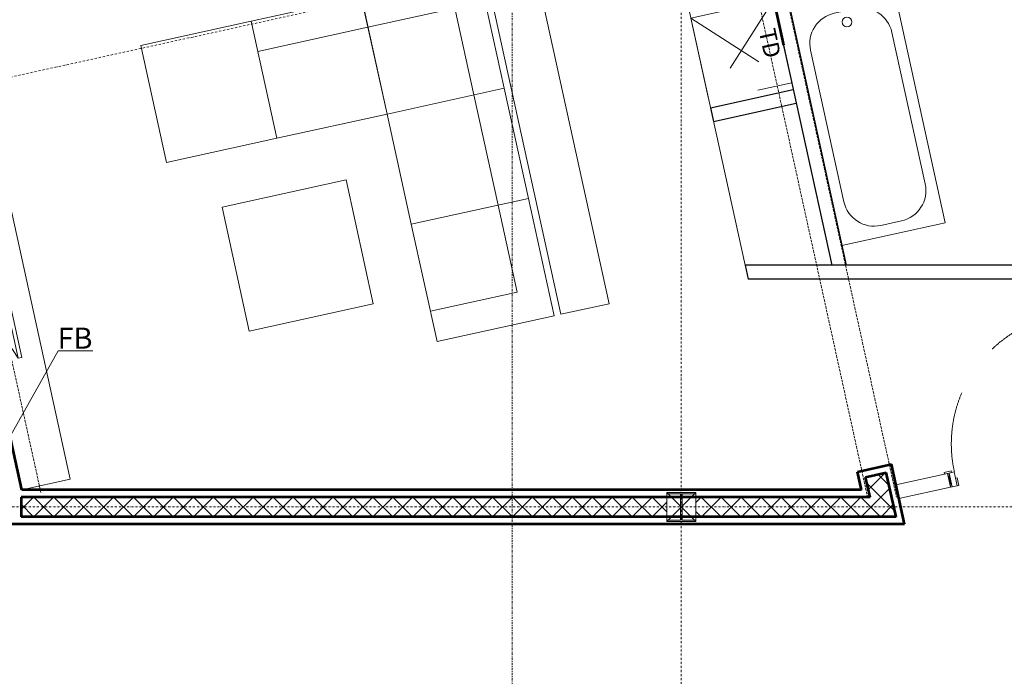
# Model space of a CAD drawing. Units: millimetres. Extents: x -150 to 301951, y -150 to 326220.
# Drawn here: x 177611 to 184592, y 107904 to 112557 of the extents above; entities that cross this region are included whole.
import ezdxf
from ezdxf.enums import TextEntityAlignment as Align

# ---------------------------------------------------------------- set-up
doc = ezdxf.new("R2010")
doc.units = ezdxf.units.MM
doc.header["$MEASUREMENT"] = 0
for name, pattern in [('DGN Style 2', [952.900448, 571.740269, -381.160179]), ('DGN Style 3', [25.381815, 18.129868, -7.251947]), ('DGN Style 4', [29.025919, 14.503894, -7.251947, 0.01813, -7.251947]), ('DGN Style 7', [36.259736, 16.316881, -7.251947, 5.43896, -7.251947])]:
    doc.linetypes.add(name, pattern=pattern)
for name, color, linetype, lineweight in [('10044_P_03_PMK_PRIVATE - Doors', 14, 'Continuous', 0), ('10044_P_03_PMK_PRIVATE - Fire strategy', 221, 'Continuous', 0), ('10044_P_03_PMK_PRIVATE - Fire Strategy_Notes', 7, 'Continuous', 0), ('10044_P_03_PMK_PRIVATE - Furniture - Fixed', 221, 'Continuous', 0), ('10044_P_03_PMK_PRIVATE - Furniture - Loose', 190, 'Continuous', 0), ('10044_P_03_PMK_PRIVATE - Hatching blockwork', 70, 'Continuous', 0), ('10044_P_03_PMK_PRIVATE - Internal walls_Partitions', 41, 'Continuous', 0), ('10044_P_03_PMK_PRIVATE - Loose furniture', 141, 'Continuous', 0), ('10044_P_03_PMK_PRIVATE - Notes', 253, 'Continuous', 0), ('10044_P_03_PMK_PRIVATE - Plasterboard_Linings', 33, 'Continuous', 0), ('10044_P_03_PMK_PRIVATE - Sanitary', 30, 'Continuous', 0), ('10044_P_03_PMK_PRIVATE - Structure', 41, 'Continuous', 0), ('10044_P_03_PMK_PRIVATE - Walls', 131, 'Continuous', 0), ('10044_PMK_Grid - Structural grid', 42, 'DGN Style 4', 0), ('10044_PMK_Section Lines - Section lines', 83, 'Continuous', 0)]:
    doc.layers.add(name, color=color, linetype=linetype, lineweight=lineweight)
doc.styles.add('ESA 5.0 Centre', font='arial.ttf', dxfattribs={"height": 5})
doc.styles.add('Style-hll_____', font='hll_____.shx')

# ---------------------------------------------------------------- blocks, each defined once
blk = doc.blocks.new('*U29')
at = {"layer": '10044_P_03_PMK_PRIVATE - Doors', "linetype": 'Continuous', "lineweight": 0}
for p, q in [((511, 509.2), (411, 499.2)), ((411, 509.2), (511, 499.2)), ((511, -514.8), (411, -504.8)), ((411, -514.8), (511, -504.8))]:
    blk.add_line(p, q, dxfattribs=at)
at = {"layer": '10044_P_03_PMK_PRIVATE - Doors', "linetype": 'Continuous', "lineweight": 0, "extrusion": (0, 0, -1), "flags": 128}
for points in [[(-411, 530.7), (-399, 530.7), (-399, 480.7), (-411, 480.7), (-411, 530.7)], [(-411, 499.2), (-511, 499.2), (-511, 509.2), (-411, 509.2), (-411, 499.2)], [(-411, 462.2), (-511, 462.2), (-511, 499.2), (-411, 499.2), (-411, 462.2)], [(-511, 462.2), (-455, 462.2), (-455, 450.2), (-511, 450.2), (-511, 462.2)], [(515, -465.8), (-411, -465.8), (-411, -421.8), (515, -421.8), (515, -465.8)], [(-411, -536.3), (-399, -536.3), (-399, -486.3), (-411, -486.3), (-411, -536.3)], [(-411, -467.8), (-511, -467.8), (-511, -504.8), (-411, -504.8), (-411, -467.8)], [(-511, -467.8), (-455, -467.8), (-455, -455.8), (-511, -455.8), (-511, -467.8)], [(-411, -504.8), (-511, -504.8), (-511, -514.8), (-411, -514.8), (-411, -504.8)]]:
    blk.add_lwpolyline(points, close=True, dxfattribs=at)
at = {"layer": '10044_P_03_PMK_PRIVATE - Doors', "linetype": 'DGN Style 2', "lineweight": 0}
blk.add_arc((411, -465.8), 926, 90, 180, dxfattribs=at)
blk = doc.blocks.new('*U280')
at = {"layer": '10044_P_03_PMK_PRIVATE - Loose furniture', "linetype": 'Continuous', "lineweight": 0}
for p, q in [((361.2, 182.9), (437.5, 299.4)), ((-290.1, -285.7), (361.2, 182.9)), ((-290.1, -285.7), (-422.9, -319.7))]:
    blk.add_line(p, q, dxfattribs=at)
at = {"layer": '10044_P_03_PMK_PRIVATE - Loose furniture', "linetype": 'Continuous', "lineweight": 0, "flags": 128}
blk.add_lwpolyline([(422.9, 319.7), (-437.5, -299.4), (-422.9, -319.7), (437.5, 299.4), (422.9, 319.7)], close=True, dxfattribs=at)
blk = doc.blocks.new('Furniture - Flat TV')
at = {"layer": '10044_P_03_PMK_PRIVATE - Loose furniture', "linetype": 'Continuous', "lineweight": 0, "extrusion": (0, 0, -1), "rotation": 54.26742793464644}
blk.add_blockref('*U280', (12.5, 530), dxfattribs=at)
blk = doc.blocks.new('*U292')
at = {"layer": '10044_P_03_PMK_PRIVATE - Loose furniture', "lineweight": 0}
blk.add_line((-205, 400), (-205, -400), dxfattribs=at)
at = {"layer": '10044_P_03_PMK_PRIVATE - Loose furniture', "lineweight": 0, "extrusion": (0, 0, -1), "flags": 128}
blk.add_lwpolyline([(425, -400), (-425, -400), (-425, 400), (425, 400), (425, -400)], close=True, dxfattribs=at)
blk = doc.blocks.new('*U293')
at = {"layer": '10044_P_03_PMK_PRIVATE - Loose furniture', "lineweight": 0}
blk.add_line((-205, 400), (-205, -400), dxfattribs=at)
at = {"layer": '10044_P_03_PMK_PRIVATE - Loose furniture', "lineweight": 0, "extrusion": (0, 0, -1), "flags": 128}
blk.add_lwpolyline([(425, -400), (-425, -400), (-425, 400), (425, 400), (425, -400)], close=True, dxfattribs=at)
blk = doc.blocks.new('*U294')
at = {"layer": '10044_P_03_PMK_PRIVATE - Loose furniture', "lineweight": 0}
for p in [(425, 205), (-205, -425)]:
    blk.add_line(p, (-205, 205), dxfattribs=at)
at = {"layer": '10044_P_03_PMK_PRIVATE - Loose furniture', "lineweight": 0, "extrusion": (0, 0, -1), "flags": 128}
blk.add_lwpolyline([(425, -425), (-425, -425), (-425, 425), (425, 425), (425, -425)], close=True, dxfattribs=at)
blk = doc.blocks.new('*U295')
at = {"layer": '10044_P_03_PMK_PRIVATE - Loose furniture', "lineweight": 0}
for p in [(425, 205), (-205, -425)]:
    blk.add_line(p, (-205, 205), dxfattribs=at)
at = {"layer": '10044_P_03_PMK_PRIVATE - Loose furniture', "lineweight": 0, "flags": 128}
blk.add_lwpolyline([(-425, -425), (425, -425), (425, 425), (-425, 425), (-425, -425)], close=True, dxfattribs=at)
blk = doc.blocks.new('*U310')
at = {"layer": '10044_P_03_PMK_PRIVATE - Sanitary'}
for p, q in [((550, 295), (-550, 295)), ((-770, 75), (-770, -75)), ((770, -75), (770, 75)), ((-550, -295), (550, -295))]:
    blk.add_line(p, q, dxfattribs=at)
at = {"layer": '10044_P_03_PMK_PRIVATE - Sanitary', "flags": 128}
blk.add_lwpolyline([(-850, -375), (850, -375), (850, 375), (-850, 375), (-850, -375)], close=True, dxfattribs=at)
at = {"layer": '10044_P_03_PMK_PRIVATE - Sanitary'}
blk.add_circle((690, 0), 35, dxfattribs=at)
at = {"layer": '10044_P_03_PMK_PRIVATE - Sanitary', "extrusion": (0, 0, -1)}
for centre, start, end in [((550, 75), 0, 90), ((-550, 75), 90, 180), ((550, -75), 270, 0), ((-550, -75), 180, 270)]:
    blk.add_arc(centre, 220, start, end, dxfattribs=at)
blk = doc.blocks.new('*U426')
at = {"layer": '10044_P_03_PMK_PRIVATE - Furniture - Fixed', "linetype": 'DGN Style 2'}
for p, q in [((-300, -300), (300, 300)), ((-300, 300), (300, -300))]:
    blk.add_line(p, q, dxfattribs=at)
at = {"layer": '10044_P_03_PMK_PRIVATE - Furniture - Fixed', "linetype": 'DGN Style 2', "extrusion": (0, 0, -1), "flags": 128}
blk.add_lwpolyline([(300, 300), (-300, 300), (-300, -300), (300, -300), (300, 300)], close=True, dxfattribs=at)
blk = doc.blocks.new('*U491')
at = {"layer": '10044_P_03_PMK_PRIVATE - Fire strategy'}
h = blk.add_hatch(dxfattribs=at)
h.set_pattern_fill('HATCH', color=256, style=0, pattern_type=2)
h.set_pattern_definition([(57.395, (-259.421, -502.248), (-16.8482, 10.7767), [])])
h.paths.add_polyline_path([(-391, -510.1), (-293.3, -488.6), (-271.9, -586.3), (-369.5, -607.8)])
at = {"layer": '10044_P_03_PMK_PRIVATE - Fire strategy', "flags": 128}
blk.add_lwpolyline([(-391, -510.1), (-293.3, -488.6), (-271.9, -586.3), (-369.5, -607.8), (-391, -510.1)], close=True, dxfattribs=at)
at = {"layer": '10044_P_03_PMK_PRIVATE - Fire Strategy_Notes', "flags": 128}
blk.add_lwpolyline([(391, 367.6), (146.8, 367.6), (-342.2, -499.3)], dxfattribs=at)
at = {"layer": '10044_P_03_PMK_PRIVATE - Fire Strategy_Notes', "style": 'ESA 5.0 Centre'}
blk.add_text('FB', height=150, dxfattribs=at).set_placement((389.2, 532.8), align=Align.TOP_RIGHT)

msp = doc.modelspace()

# ---------------------------------------------------------------- hatches: boundary and pattern name
at = {"layer": '10044_P_03_PMK_PRIVATE - Hatching blockwork'}
h = msp.add_hatch(dxfattribs=at)
h.set_pattern_fill('CROSSHATCH', color=256, style=0, pattern_type=2)
h.set_pattern_definition([(45, (183716.11, 109315.66), (-70.711, 70.711), []), (315, (183716.11, 109315.66), (70.711, 70.711), [])])
h.paths.add_polyline_path([(183608.6, 109315.7), (183755.1, 109347.8), (183823.8, 109034.5), (182554.3, 109034.5), (182478.1, 109034.5), (182404.3, 109034.5), (182404.3, 109174.5), (183639.6, 109174.5)])
h = msp.add_hatch(dxfattribs=at)
h.set_pattern_fill('CROSSHATCH', color=256, style=0, pattern_type=2)
h.set_pattern_definition([(45, (182306.76, 109104.5), (-70.7107, 70.7107), []), (315, (182306.76, 109104.5), (70.7107, 70.7107), [])])
h.paths.add_polyline_path([(182199.3, 109104.5), (182199.3, 109068.1), (182199.3, 109034.5), (177771, 109034.5), (177694.8, 109034.5), (177621, 109034.5), (177621, 109174.5), (182199.3, 109174.5)])

# ---------------------------------------------------------------- linework, layer by layer
at = {"layer": '10044_P_03_PMK_PRIVATE - Doors', "flags": 128}
msp.add_lwpolyline([(183822.8, 109261), (184189.9, 109341.5), (184211.2, 109244.6), (183844, 109164.1), (183822.8, 109261)], close=True, dxfattribs=at)
at = {"layer": '10044_P_03_PMK_PRIVATE - Furniture - Fixed'}
msp.add_line((182230.3, 113201.8), (182754.3, 110817.7), dxfattribs=at)
at = {"layer": '10044_P_03_PMK_PRIVATE - Furniture - Loose', "flags": 128}
msp.add_lwpolyline([(179924.5, 111421.8), (180117.7, 110542.8), (179238.7, 110349.6), (179045.5, 111228.6), (179924.5, 111421.8)], close=True, dxfattribs=at)
at = {"layer": '10044_P_03_PMK_PRIVATE - Hatching blockwork', "flags": 128}
for points in [[(183608.6, 109315.7), (183755.1, 109347.8), (183823.8, 109034.5), (182554.3, 109034.5), (182478.1, 109034.5), (182404.3, 109034.5), (182404.3, 109174.5), (183639.6, 109174.5), (183608.6, 109315.7)], [(182199.3, 109104.5), (182199.3, 109068.1), (182199.3, 109034.5), (177771, 109034.5), (177694.8, 109034.5), (177621, 109034.5), (177621, 109174.5), (182199.3, 109174.5), (182199.3, 109104.5)]]:
    msp.add_lwpolyline(points, close=True, dxfattribs=at)
at = {"layer": '10044_P_03_PMK_PRIVATE - Internal walls_Partitions', "lineweight": 30}
for p, q in [((183075.5, 112617.1), (183471, 110817.7)), ((183026.2, 112375.9), (183368.6, 110817.7)), ((182509.1, 111933.3), (183095.1, 112062.1)), ((182509.1, 111933.3), (182530.3, 111836.8)), ((182530.3, 111836.8), (183116.3, 111965.6)), ((186014.2, 110817.7), (182754.3, 110817.7)), ((182754.3, 110817.7), (182776.3, 110717.7)), ((185084.5, 110717.7), (182776.3, 110717.7))]:
    msp.add_line(p, q, dxfattribs=at)
at = {"layer": '10044_P_03_PMK_PRIVATE - Loose furniture', "flags": 128}
for points in [[(181448.5, 110469.6), (181790.4, 110544.8), (181253.6, 112987.3), (180911.7, 112912.1), (181448.5, 110469.6)], [(177626.2, 109227), (177968.1, 109302.2), (177346.9, 112128.6), (177005, 112053.4), (177626.2, 109227)]]:
    msp.add_lwpolyline(points, close=True, dxfattribs=at)
at = {"layer": '10044_P_03_PMK_PRIVATE - Loose furniture', "lineweight": 0, "flags": 128}
msp.add_lwpolyline([(179434.3, 111717.1), (178652.9, 111545.4), (178470.5, 112375.6), (179251.8, 112547.3), (179434.3, 111717.1)], close=True, dxfattribs=at)
at = {"layer": '10044_P_03_PMK_PRIVATE - Plasterboard_Linings', "lineweight": 53}
for p, q in [((182036, 116880.9), (183026.2, 112375.9)), ((177626.2, 109227), (177005, 112053.4)), ((183551.5, 109354.3), (183790.8, 109406.8)), ((183884, 108982), (183790.8, 109406.8)), ((183579.4, 109227), (183551.5, 109354.3)), ((183579.4, 109227), (177626.2, 109227)), ((183884, 108982), (176649.3, 108982))]:
    msp.add_line(p, q, dxfattribs=at)
at = {"layer": '10044_P_03_PMK_PRIVATE - Structure', "linetype": 'DGN Style 3'}
for p, q in [((181946.7, 116798.4), (183622.3, 109174.5)), ((182142, 116841.3), (183827, 109174.5)), ((176362.5, 115571.1), (177761.4, 109205.7))]:
    msp.add_line(p, q, dxfattribs=at)
at = {"layer": '10044_P_03_PMK_PRIVATE - Structure'}
for p, q in [((182199.3, 109207), (182404.3, 109002)), ((182404.3, 109207), (182199.3, 109002))]:
    msp.add_line(p, q, dxfattribs=at)
at = {"layer": '10044_P_03_PMK_PRIVATE - Structure', "flags": 128}
for points in [[(182199.3, 109002), (182404.3, 109002), (182404.3, 109207), (182199.3, 109207), (182199.3, 109002)], [(182199.3, 109207), (182404.3, 109207), (182404.3, 109197), (182306.8, 109197), (182306.8, 109012), (182404.3, 109012), (182404.3, 109002), (182199.3, 109002), (182199.3, 109012), (182296.8, 109012), (182296.8, 109197), (182199.3, 109197), (182199.3, 109207)]]:
    msp.add_lwpolyline(points, close=True, dxfattribs=at)
at = {"layer": '10044_P_03_PMK_PRIVATE - Walls', "lineweight": 53}
for p, q in [((183608.6, 109315.7), (183755.1, 109347.8)), ((183639.6, 109174.5), (183608.6, 109315.7)), ((183823.8, 109034.5), (183755.1, 109347.8)), ((177621, 109174.5), (177621, 109034.5)), ((183639.6, 109174.5), (177621, 109174.5)), ((183823.8, 109034.5), (177621, 109034.5))]:
    msp.add_line(p, q, dxfattribs=at)
at = {"layer": '10044_PMK_Grid - Structural grid', "linetype": 'DGN Style 4'}
for p, q in [((249230.6, 127905.5), (158684, 108004.9)), ((182301.8, 113217.6), (182301.8, 93535.1))]:
    msp.add_line(p, q, dxfattribs=at)
at = {"layer": '10044_PMK_Grid - Structural grid'}
msp.add_line((158638.6, 109104.5), (197854.5, 109104.5), dxfattribs=at)
at = {"layer": '10044_PMK_Section Lines - Section lines', "linetype": 'DGN Style 7', "flags": 128}
msp.add_lwpolyline([(181101.8, 112931.9), (181101.8, 95992.5)], dxfattribs=at)

# ---------------------------------------------------------------- block references
at = {"layer": '10044_P_03_PMK_PRIVATE - Doors', "linetype": 'Continuous', "lineweight": 0, "extrusion": (0, 0, -1), "rotation": 257.6335871459445}
msp.add_blockref('*U29', (-184599.1, 109852.8), dxfattribs=at)
at = {"layer": '10044_P_03_PMK_PRIVATE - Fire Strategy_Notes'}
msp.add_blockref('*U491', (177738, 109842.7), dxfattribs=at)
at = {"layer": '10044_P_03_PMK_PRIVATE - Furniture - Fixed', "linetype": 'DGN Style 2', "extrusion": (0, 0, -1), "rotation": 257.6045254619825}
msp.add_blockref('*U426', (-182727.1, 112338.9), dxfattribs=at)
at = {"layer": '10044_P_03_PMK_PRIVATE - Loose furniture', "lineweight": 0, "extrusion": (0, 0, -1)}
for name, p, rotation in [('*U294', (-180539.5, 112395.2), 347.6043287854352), ('*U293', (-179733.7, 112218.1), 257.6043287854351), ('*U292', (-180716.6, 111589.4), 347.6043287854352)]:
    msp.add_blockref(name, p, dxfattribs=dict(at, rotation=rotation))
at = {"layer": '10044_P_03_PMK_PRIVATE - Loose furniture', "linetype": 'Continuous', "lineweight": 0, "extrusion": (0, 0, -1), "rotation": 167.5909366886886}
msp.add_blockref('Furniture - Flat TV', (-177397.7, 111199.7), dxfattribs=at)
at = {"layer": '10044_P_03_PMK_PRIVATE - Loose furniture', "lineweight": 0, "rotation": 192.3956712145648}
msp.add_blockref('*U295', (180893.7, 110783.6), dxfattribs=at)
at = {"layer": '10044_P_03_PMK_PRIVATE - Sanitary', "rotation": 102.3954745380244}
msp.add_blockref('*U310', (183624.2, 111867.4), dxfattribs=at)

# ---------------------------------------------------------------- texts
at = {"layer": '10044_P_03_PMK_PRIVATE - Notes', "linetype": 'Continuous', "lineweight": 30, "style": 'Style-hll_____'}
msp.add_text('TD', height=118.43, rotation=282.39547, dxfattribs=at).set_placement((182930, 112391.3), align=Align.MIDDLE_CENTER)

doc.saveas('drawing.dxf')
